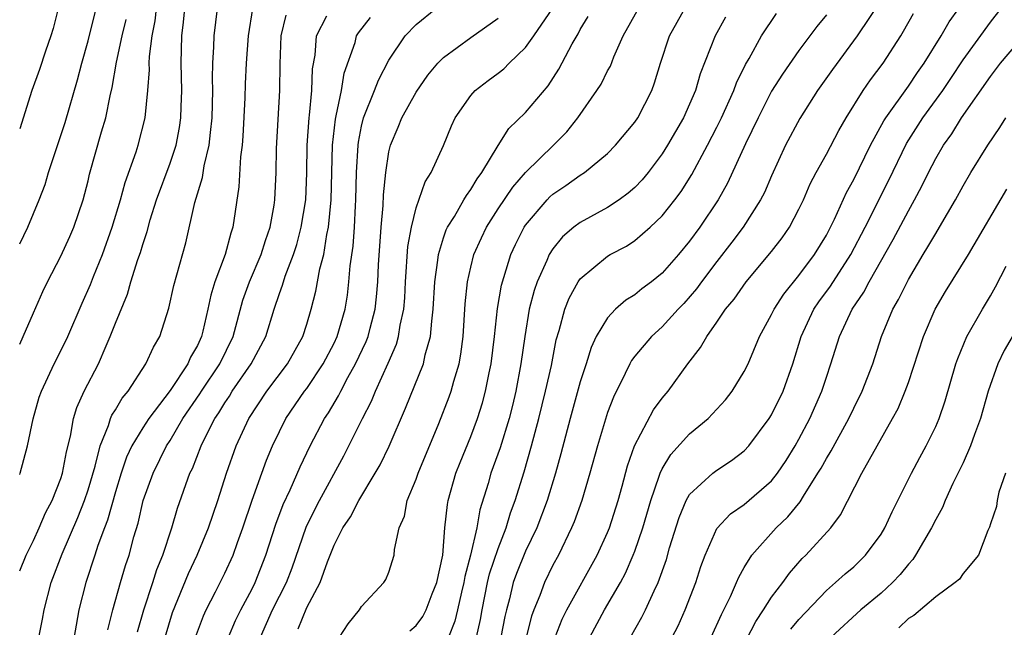
# Model space of a CAD drawing. Units: inches. Extents: x 2568000 to 2571000, y 1509000 to 1512000.
# Drawn here: x 2568000 to 2568072, y 1510634 to 1510678 of the extents above; entities that cross this region are included whole.
import ezdxf

# ---------------------------------------------------------------- set-up
doc = ezdxf.new("R2010")
doc.units = ezdxf.units.IN
doc.header["$MEASUREMENT"] = 0
doc.layers.add('LD25681509_2ft', color=53, linetype='Continuous')

msp = doc.modelspace()

# ---------------------------------------------------------------- linework, layer by layer
at = {"layer": 'LD25681509_2ft'}
for points, elevation in [([(2568063, 1510679.649), (2568061.259, 1510677), (2568059.454, 1510674.546), (2568058.363, 1510673), (2568057.054, 1510670.946), (2568056.018, 1510669), (2568055, 1510666.763), (2568054.467, 1510665.533), (2568054.187, 1510665), (2568052.905, 1510663), (2568052.097, 1510661.903), (2568051, 1510660.493), (2568049.867, 1510659), (2568049.508, 1510658.492), (2568048.576, 1510657.424), (2568048.165, 1510657), (2568047, 1510655.716), (2568046.208, 1510655), (2568045, 1510653.558), (2568044.755, 1510653.245), (2568044.625, 1510653), (2568044.293, 1510652.293), (2568043.423, 1510650.577), (2568043, 1510649.437), (2568042.253, 1510647), (2568041.712, 1510645), (2568041.118, 1510643), (2568040.56, 1510641.44), (2568040.37, 1510641), (2568039.399, 1510639), (2568039, 1510638.267), (2568038.39, 1510637), (2568038.05, 1510636.05), (2568037.609, 1510635), (2568037.445, 1510634.555), (2568037.048, 1510633)], 10046), ([(2568002.823, 1510679), (2568002.452, 1510677.548), (2568002.287, 1510677), (2568001.893, 1510675.893), (2568001.453, 1510674.547), (2568000.88, 1510673), (2568000, 1510670.206)], 10084), ([(2568000, 1510661.798), (2568000.591, 1510663), (2568001.431, 1510665), (2568001.86, 1510666.14), (2568002.113, 1510667), (2568003.327, 1510670.673), (2568004.224, 1510673.776), (2568004.535, 1510675), (2568005, 1510676.645), (2568005.604, 1510679)], 10082), ([(2568000, 1510644.921), (2568000.029, 1510645), (2568000.571, 1510647), (2568000.992, 1510648.992), (2568001.436, 1510650.563), (2568001.583, 1510651), (2568002.528, 1510653), (2568003.36, 1510654.64), (2568003.522, 1510655), (2568004.564, 1510657.436), (2568005.179, 1510658.821), (2568005.396, 1510659.396), (2568006.048, 1510661), (2568006.772, 1510663), (2568007.377, 1510665), (2568007.719, 1510666.281), (2568008.513, 1510668.513), (2568008.664, 1510669), (2568009.171, 1510671), (2568009.37, 1510673), (2568009.483, 1510674.517), (2568009.471, 1510675), (2568009.488, 1510675.488), (2568009.682, 1510677), (2568009.897, 1510678.103), (2568009.999, 1510679)], 10078), ([(2568000, 1510637.864), (2568000.465, 1510639), (2568001, 1510640.076), (2568001.424, 1510641), (2568001.897, 1510642.104), (2568002.364, 1510643), (2568003, 1510644.608), (2568003.128, 1510645), (2568003.42, 1510646.581), (2568003.717, 1510647.717), (2568003.938, 1510649), (2568004.176, 1510649.824), (2568004.721, 1510651), (2568005.758, 1510653), (2568006.315, 1510654.314), (2568006.624, 1510655), (2568007, 1510655.984), (2568007.889, 1510658.111), (2568008.138, 1510659), (2568008.651, 1510660.651), (2568008.838, 1510661.162), (2568009, 1510661.736), (2568009.321, 1510662.679), (2568009.551, 1510663.551), (2568010.011, 1510665), (2568011, 1510667.686), (2568011.436, 1510669), (2568011.695, 1510670.305), (2568011.795, 1510671), (2568011.809, 1510671.809), (2568011.855, 1510673), (2568011.801, 1510675), (2568011.852, 1510677), (2568011.985, 1510678.015), (2568012.082, 1510679)], 10076), ([(2568001.012, 1510631), (2568001.671, 1510634.329), (2568001.792, 1510635), (2568002.313, 1510637), (2568003.101, 1510639.102), (2568004.242, 1510641.758), (2568004.734, 1510643), (2568005, 1510643.789), (2568005.53, 1510645.53), (2568005.877, 1510647), (2568006.502, 1510648.502), (2568006.649, 1510649), (2568006.75, 1510649.25), (2568007, 1510649.633), (2568007.504, 1510650.496), (2568007.928, 1510651), (2568009.231, 1510653), (2568009.779, 1510654.221), (2568010.252, 1510655), (2568010.916, 1510657.084), (2568011.272, 1510658.728), (2568012.141, 1510661.859), (2568012.809, 1510664.809), (2568013.368, 1510666.632), (2568013.493, 1510667.493), (2568013.866, 1510669), (2568013.944, 1510669.944), (2568014.086, 1510671), (2568014.132, 1510673), (2568014.105, 1510673.895), (2568014.133, 1510675), (2568014.204, 1510676.204), (2568014.216, 1510677), (2568014.457, 1510679)], 10074), ([(2568017.02, 1510679), (2568016.701, 1510677), (2568016.568, 1510675), (2568016.501, 1510673.499), (2568016.471, 1510672.471), (2568016.331, 1510669.669), (2568016.274, 1510669), (2568016.155, 1510668.155), (2568016.039, 1510665.961), (2568015.593, 1510663), (2568015.433, 1510662.567), (2568015.041, 1510661), (2568014.278, 1510659), (2568013.969, 1510658.031), (2568013.761, 1510657), (2568013.406, 1510655.406), (2568013.3, 1510655), (2568013, 1510654.347), (2568012.504, 1510653.496), (2568012.293, 1510653), (2568011, 1510651.067), (2568009.435, 1510649), (2568009, 1510648.334), (2568008.2, 1510647), (2568007.82, 1510646.179), (2568007.424, 1510645), (2568007, 1510643.654), (2568006.422, 1510641.579), (2568006.192, 1510641), (2568005.72, 1510639.72), (2568005.503, 1510639), (2568004.837, 1510637), (2568004.336, 1510635), (2568004.12, 1510633.88), (2568003.613, 1510631)], 10072), ([(2568006.447, 1510633.553), (2568006.814, 1510635), (2568007.374, 1510637), (2568007.744, 1510638.256), (2568007.996, 1510639), (2568008.356, 1510640.355), (2568008.654, 1510641.346), (2568009.039, 1510643), (2568009.751, 1510645), (2568010.732, 1510647), (2568011, 1510647.406), (2568011.944, 1510649), (2568013.186, 1510650.814), (2568013.297, 1510651), (2568014.64, 1510653), (2568015.615, 1510655), (2568016.331, 1510657.669), (2568016.799, 1510659), (2568017.661, 1510661), (2568017.976, 1510662.024), (2568018.319, 1510663), (2568018.609, 1510664.609), (2568018.664, 1510665), (2568018.75, 1510667), (2568018.772, 1510668.772), (2568019.034, 1510673), (2568019.053, 1510674.947), (2568019.124, 1510677), (2568019.48, 1510678.52)], 10070), ([(2568008.612, 1510633.388), (2568009.08, 1510635), (2568009.742, 1510637), (2568010.039, 1510637.961), (2568010.463, 1510639), (2568011.123, 1510641), (2568011.554, 1510642.446), (2568012.454, 1510645), (2568012.64, 1510645.36), (2568013.279, 1510647), (2568013.527, 1510647.527), (2568014.279, 1510649), (2568014.573, 1510649.427), (2568015, 1510650.145), (2568015.347, 1510650.653), (2568015.553, 1510651), (2568016.926, 1510653), (2568018.005, 1510655), (2568018.61, 1510657), (2568019, 1510658.162), (2568019.225, 1510658.775), (2568019.417, 1510659.417), (2568020.037, 1510661), (2568020.27, 1510661.73), (2568020.598, 1510663), (2568020.919, 1510665), (2568021.009, 1510666.991), (2568021.027, 1510669), (2568021.161, 1510671), (2568021.196, 1510671.196), (2568021.371, 1510673), (2568021.418, 1510674.582), (2568021.602, 1510675.601), (2568021.701, 1510677), (2568022.461, 1510678.461)], 10068), ([(2568012.864, 1510633), (2568013.438, 1510634.562), (2568013.639, 1510635), (2568014.315, 1510636.315), (2568015, 1510637.699), (2568015.607, 1510639), (2568015.933, 1510639.933), (2568016.333, 1510641), (2568017, 1510643.032), (2568017.699, 1510645), (2568018.049, 1510645.951), (2568018.487, 1510647), (2568019, 1510648.066), (2568019.473, 1510649), (2568020.838, 1510651), (2568021, 1510651.214), (2568022.203, 1510653), (2568023, 1510654.514), (2568023.232, 1510655), (2568023.796, 1510657), (2568023.967, 1510658.033), (2568024.085, 1510659), (2568024.181, 1510660.181), (2568024.395, 1510661.605), (2568024.491, 1510663), (2568024.559, 1510664.559), (2568024.596, 1510665), (2568024.64, 1510667), (2568024.75, 1510669), (2568024.775, 1510669.226), (2568025, 1510670.388), (2568025.152, 1510671), (2568025.961, 1510673), (2568026.24, 1510673.759), (2568027, 1510675.224), (2568028.186, 1510677), (2568029, 1510677.825), (2568030.432, 1510679)], 10064), ([(2568017.61, 1510633), (2568018.503, 1510635), (2568019.505, 1510637), (2568019.927, 1510638.073), (2568020.946, 1510641.054), (2568021.601, 1510642.399), (2568021.918, 1510643), (2568023.714, 1510646.286), (2568025.07, 1510649), (2568025.727, 1510650.273), (2568026.016, 1510651), (2568026.955, 1510653.045), (2568027.558, 1510654.442), (2568027.715, 1510655), (2568027.834, 1510655.834), (2568028.09, 1510657), (2568028.16, 1510657.84), (2568028.216, 1510659), (2568028.398, 1510661.602), (2568028.648, 1510663), (2568029, 1510664.426), (2568029.666, 1510666.334), (2568030.108, 1510667), (2568030.994, 1510668.994), (2568031.573, 1510670.427), (2568031.843, 1510671), (2568033, 1510672.642), (2568033.324, 1510673), (2568034.268, 1510673.732), (2568035, 1510674.273), (2568035.402, 1510674.598), (2568035.794, 1510675), (2568037, 1510676.163), (2568037.597, 1510677), (2568039, 1510679.029)], 10060), ([(2568020.369, 1510633.631), (2568021, 1510635.173), (2568021.988, 1510637), (2568022.522, 1510638.522), (2568023, 1510639.736), (2568023.637, 1510641), (2568024.19, 1510641.81), (2568024.801, 1510643), (2568026.012, 1510645), (2568026.372, 1510645.628), (2568027.018, 1510646.982), (2568028.227, 1510649.773), (2568029.526, 1510653), (2568029.665, 1510653.665), (2568030.057, 1510655), (2568030.135, 1510656.135), (2568030.254, 1510657), (2568030.355, 1510659), (2568030.584, 1510660.583), (2568030.621, 1510661), (2568031, 1510662.231), (2568031.198, 1510662.802), (2568031.291, 1510663), (2568031.793, 1510663.793), (2568032.497, 1510665), (2568032.672, 1510665.328), (2568033, 1510665.754), (2568033.461, 1510666.539), (2568033.814, 1510667), (2568035, 1510668.983), (2568035.78, 1510670.22), (2568037, 1510671.394), (2568038.65, 1510673.35), (2568039.438, 1510674.562), (2568040.417, 1510676.416), (2568040.85, 1510677.15), (2568041, 1510677.458), (2568041.576, 1510678.424)], 10058), ([(2568023.394, 1510633), (2568024.016, 1510633.983), (2568024.843, 1510635), (2568025, 1510635.257), (2568026.632, 1510637), (2568026.778, 1510637.222), (2568027, 1510637.762), (2568027.401, 1510639), (2568027.423, 1510639.423), (2568027.75, 1510641), (2568028.136, 1510641.864), (2568028.342, 1510643), (2568029, 1510644.57), (2568029.145, 1510645), (2568030.645, 1510648.645), (2568031.411, 1510650.589), (2568031.556, 1510651), (2568031.75, 1510651.75), (2568032.135, 1510653), (2568032.276, 1510653.724), (2568032.441, 1510655), (2568032.592, 1510657.408), (2568032.754, 1510659), (2568033, 1510660.085), (2568033.227, 1510661), (2568033.769, 1510662.231), (2568034.134, 1510663), (2568035, 1510664.337), (2568036.07, 1510665.93), (2568037.005, 1510666.995), (2568039.05, 1510669), (2568040.009, 1510669.991), (2568040.814, 1510671), (2568042.225, 1510673), (2568042.527, 1510673.473), (2568043, 1510674.433), (2568043.205, 1510674.795), (2568043.468, 1510675.469), (2568044.143, 1510677), (2568045.249, 1510679)], 10056), ([(2568028.538, 1510633.462), (2568029, 1510633.867), (2568029.477, 1510634.523), (2568029.729, 1510635), (2568030.176, 1510636.176), (2568030.516, 1510637), (2568030.944, 1510639), (2568031.101, 1510641), (2568031.284, 1510642.716), (2568031.345, 1510643), (2568031.91, 1510645), (2568032.21, 1510645.79), (2568033, 1510647.698), (2568033.49, 1510649), (2568033.85, 1510650.15), (2568034.081, 1510651), (2568034.339, 1510652.339), (2568034.482, 1510653), (2568034.724, 1510655), (2568034.945, 1510657.055), (2568035.238, 1510658.762), (2568035.924, 1510661), (2568036.263, 1510661.737), (2568036.895, 1510663), (2568037, 1510663.156), (2568038.572, 1510665), (2568038.782, 1510665.218), (2568039, 1510665.415), (2568039.95, 1510666.05), (2568041, 1510666.804), (2568041.31, 1510667), (2568043, 1510668.403), (2568043.591, 1510669), (2568045, 1510670.681), (2568045.215, 1510671), (2568046.229, 1510673), (2568046.436, 1510673.564), (2568046.867, 1510675), (2568047.523, 1510677), (2568048.656, 1510679)], 10054), ([(2568051.629, 1510678.371), (2568050.871, 1510677), (2568049.769, 1510674.231), (2568049.419, 1510673), (2568049, 1510672.016), (2568048.544, 1510671), (2568047.394, 1510669), (2568047, 1510668.374), (2568045.957, 1510667), (2568045.53, 1510666.47), (2568045, 1510665.921), (2568044.512, 1510665.488), (2568043.845, 1510665), (2568043, 1510664.441), (2568041, 1510663.356), (2568040.531, 1510663), (2568039.709, 1510662.291), (2568039, 1510661.418), (2568038.739, 1510661), (2568038.564, 1510660.564), (2568037.85, 1510659), (2568037.627, 1510658.373), (2568037.273, 1510657), (2568036.939, 1510655), (2568036.666, 1510653), (2568036.291, 1510651), (2568036.043, 1510649.957), (2568035.802, 1510649), (2568035.144, 1510646.856), (2568034.469, 1510645), (2568034.261, 1510644.261), (2568033.664, 1510642.336), (2568033.426, 1510641), (2568032.968, 1510639), (2568032.55, 1510637.45), (2568032.483, 1510637), (2568032.314, 1510636.314), (2568032.03, 1510635), (2568031.828, 1510634.172), (2568031.357, 1510633)], 10052), ([(2568033.409, 1510633), (2568033.707, 1510634.293), (2568033.829, 1510635), (2568034.221, 1510637), (2568034.367, 1510637.633), (2568035, 1510639.486), (2568035.59, 1510641), (2568035.904, 1510642.096), (2568036.246, 1510643), (2568036.9, 1510645.1), (2568037.446, 1510647), (2568037.968, 1510649), (2568038.466, 1510651), (2568038.886, 1510652.886), (2568039.237, 1510654.763), (2568039.455, 1510655.455), (2568039.863, 1510657), (2568040.185, 1510657.815), (2568040.848, 1510659), (2568041, 1510659.217), (2568043, 1510660.88), (2568043.199, 1510661), (2568044.372, 1510661.628), (2568045, 1510662.033), (2568046.12, 1510663), (2568047, 1510663.832), (2568047.918, 1510665), (2568048.379, 1510665.621), (2568049.151, 1510666.849), (2568050.311, 1510669), (2568051, 1510670.318), (2568051.335, 1510671), (2568052.223, 1510673), (2568052.423, 1510673.577), (2568053.085, 1510674.915), (2568053.344, 1510675.344), (2568054.268, 1510677), (2568055.355, 1510678.645)], 10050), ([(2568059, 1510678.553), (2568058.311, 1510677.689), (2568057, 1510675.929), (2568055.793, 1510674.206), (2568055, 1510672.958), (2568054.013, 1510671), (2568053.097, 1510669.097), (2568051.77, 1510666.23), (2568051.076, 1510665), (2568049.747, 1510663), (2568049, 1510661.972), (2568048.195, 1510661), (2568047, 1510659.63), (2568046.213, 1510659), (2568045.517, 1510658.483), (2568045, 1510658.059), (2568044.341, 1510657.659), (2568043.589, 1510657), (2568043, 1510656.385), (2568042.176, 1510655), (2568041.791, 1510654.209), (2568041.427, 1510653), (2568041, 1510651.683), (2568040.257, 1510649), (2568039.586, 1510646.414), (2568039.194, 1510645), (2568038.575, 1510643), (2568037.821, 1510641), (2568037, 1510639.292), (2568036.341, 1510637.659), (2568036.097, 1510637), (2568035.823, 1510635.823), (2568035.6, 1510635), (2568035.486, 1510634.514), (2568035.204, 1510633)], 10048), ([(2568039.159, 1510633), (2568039.683, 1510634.316), (2568040.011, 1510635), (2568042.226, 1510639), (2568043, 1510640.675), (2568043.134, 1510641), (2568043.77, 1510643), (2568044.065, 1510644.065), (2568044.45, 1510645.55), (2568044.969, 1510647), (2568046.358, 1510649.642), (2568047, 1510650.497), (2568047.423, 1510651), (2568048.878, 1510653), (2568049.805, 1510654.195), (2568050.249, 1510655), (2568051, 1510656.052), (2568051.632, 1510657), (2568052.252, 1510657.748), (2568053.131, 1510659), (2568055, 1510661.225), (2568055.77, 1510662.23), (2568056.297, 1510663), (2568057, 1510664.323), (2568057.321, 1510665), (2568057.824, 1510666.177), (2568058.253, 1510667), (2568059, 1510668.359), (2568059.917, 1510670.083), (2568060.447, 1510671), (2568061.686, 1510673), (2568062.221, 1510673.779), (2568063.158, 1510675), (2568064.439, 1510677), (2568064.653, 1510677.347), (2568065.367, 1510678.633)], 10044), ([(2568041.712, 1510633), (2568042.781, 1510635), (2568043.938, 1510637), (2568044.312, 1510637.688), (2568044.88, 1510639), (2568045, 1510639.308), (2568045.587, 1510641), (2568046.167, 1510643), (2568046.78, 1510644.78), (2568046.842, 1510645), (2568047, 1510645.333), (2568047.629, 1510646.371), (2568049, 1510647.891), (2568050.35, 1510649), (2568051.621, 1510650.379), (2568052.11, 1510651), (2568053, 1510652.442), (2568053.272, 1510653), (2568054.115, 1510655), (2568055, 1510656.612), (2568055.18, 1510657), (2568055.891, 1510658.109), (2568057, 1510659.474), (2568058.14, 1510661), (2568059, 1510662.424), (2568059.587, 1510663.587), (2568060.464, 1510665.537), (2568061, 1510666.488), (2568062.238, 1510669), (2568063.211, 1510670.789), (2568063.344, 1510671), (2568065, 1510673.325), (2568065.677, 1510674.323), (2568066.156, 1510675), (2568067.389, 1510677), (2568067.98, 1510678.02), (2568068.691, 1510679)], 10042), ([(2568044.673, 1510633), (2568045.517, 1510634.483), (2568045.784, 1510635), (2568046.408, 1510636.408), (2568046.696, 1510637), (2568047.297, 1510638.703), (2568047.54, 1510639.54), (2568048.231, 1510641.769), (2568048.752, 1510643), (2568049, 1510643.44), (2568050.694, 1510645), (2568051, 1510645.235), (2568052.066, 1510645.934), (2568053, 1510646.648), (2568053.32, 1510647), (2568054.826, 1510649), (2568055, 1510649.273), (2568055.85, 1510651), (2568056.554, 1510653), (2568057.163, 1510655), (2568058.093, 1510657), (2568058.455, 1510657.545), (2568059.301, 1510658.699), (2568060.799, 1510661), (2568061.833, 1510663), (2568063.565, 1510666.435), (2568064.866, 1510669.134), (2568066.052, 1510671), (2568067.51, 1510673), (2568068.113, 1510673.887), (2568069, 1510675.243), (2568071, 1510678.003), (2568071.788, 1510679)], 10040), ([(2568000, 1510654.446), (2568000.249, 1510655), (2568001, 1510656.745), (2568001.694, 1510658.307), (2568002.022, 1510659), (2568003, 1510660.881), (2568003.664, 1510662.336), (2568003.953, 1510663), (2568004.631, 1510665), (2568005, 1510666.395), (2568005.115, 1510666.885), (2568005.993, 1510669.993), (2568006.293, 1510671), (2568006.611, 1510672.612), (2568006.765, 1510673.235), (2568007.081, 1510675.081), (2568007.5, 1510677), (2568007.799, 1510678.201)], 10080), ([(2568010.631, 1510633), (2568011.185, 1510634.815), (2568012.342, 1510637.657), (2568012.983, 1510639), (2568013.816, 1510641), (2568014.487, 1510643), (2568015.123, 1510645), (2568015.834, 1510647), (2568016.761, 1510649), (2568018.074, 1510651), (2568019.576, 1510653), (2568020.709, 1510655), (2568021, 1510655.911), (2568021.323, 1510657), (2568021.67, 1510658.331), (2568021.962, 1510659.961), (2568022.243, 1510661), (2568022.476, 1510662.476), (2568022.597, 1510663), (2568022.791, 1510665), (2568022.889, 1510669), (2568023.094, 1510670.906), (2568023.159, 1510671.159), (2568023.534, 1510673), (2568023.733, 1510674.267), (2568024.53, 1510676.53), (2568024.643, 1510677), (2568024.774, 1510677.226), (2568025.652, 1510678.348)], 10066), ([(2568015.272, 1510633), (2568015.783, 1510634.217), (2568016.168, 1510635), (2568017, 1510636.555), (2568017.22, 1510637), (2568018.014, 1510639), (2568018.731, 1510641.269), (2568019.277, 1510642.723), (2568019.79, 1510643.79), (2568020.521, 1510645.479), (2568021.252, 1510647), (2568022.298, 1510649), (2568022.583, 1510649.417), (2568023.326, 1510650.674), (2568023.478, 1510651), (2568024.013, 1510652.013), (2568024.573, 1510653), (2568025.348, 1510654.652), (2568025.479, 1510655), (2568025.623, 1510655.623), (2568025.99, 1510657), (2568026.096, 1510657.904), (2568026.185, 1510659), (2568026.246, 1510660.246), (2568026.447, 1510663), (2568026.587, 1510664.587), (2568026.616, 1510665.384), (2568026.774, 1510667), (2568027, 1510668.525), (2568027.11, 1510669), (2568027.681, 1510670.319), (2568027.952, 1510671), (2568029, 1510672.883), (2568029.864, 1510674.136), (2568030.586, 1510675), (2568031, 1510675.431), (2568033, 1510676.885), (2568035, 1510678.306)], 10062), ([(2568047.715, 1510633), (2568048.153, 1510633.847), (2568048.679, 1510635), (2568049.446, 1510637), (2568049.823, 1510638.177), (2568050.134, 1510639), (2568051, 1510640.958), (2568051.979, 1510642.021), (2568053, 1510642.709), (2568055, 1510644.455), (2568055.427, 1510645), (2568056.054, 1510645.946), (2568056.714, 1510647), (2568057, 1510647.498), (2568057.797, 1510649), (2568058.675, 1510651), (2568059, 1510652.029), (2568059.335, 1510653), (2568059.965, 1510655), (2568060.892, 1510657), (2568061.749, 1510658.252), (2568062.126, 1510659), (2568063.887, 1510662.113), (2568065, 1510664.213), (2568065.455, 1510665), (2568065.993, 1510666.007), (2568066.472, 1510667), (2568067, 1510668.023), (2568067.566, 1510669), (2568068.168, 1510669.832), (2568068.896, 1510671), (2568071, 1510674.038), (2568071.742, 1510675), (2568073, 1510676.483)], 10038), ([(2568050.582, 1510633), (2568051.322, 1510634.678), (2568051.498, 1510635), (2568051.988, 1510635.988), (2568052.441, 1510637), (2568052.598, 1510637.402), (2568053, 1510638.107), (2568053.55, 1510639), (2568055.332, 1510641), (2568056.193, 1510641.807), (2568057.085, 1510642.915), (2568057.321, 1510643.321), (2568058.389, 1510645), (2568058.619, 1510645.381), (2568059, 1510646.083), (2568059.355, 1510646.645), (2568060.637, 1510649), (2568061, 1510649.773), (2568061.62, 1510651), (2568062.394, 1510653), (2568063.045, 1510655), (2568063.868, 1510657), (2568064.282, 1510657.718), (2568065, 1510659.187), (2568066.073, 1510661), (2568066.432, 1510661.568), (2568067, 1510662.555), (2568067.282, 1510663), (2568068.442, 1510665), (2568069, 1510666.035), (2568069.561, 1510667), (2568070.824, 1510669), (2568071.701, 1510670.299), (2568072.128, 1510671)], 10036), ([(2568051.787, 1510630.213), (2568053.832, 1510634.168), (2568054.415, 1510635), (2568055, 1510635.925), (2568055.814, 1510637), (2568056.304, 1510637.696), (2568057.243, 1510638.757), (2568057.502, 1510639), (2568059.335, 1510641), (2568060.047, 1510641.953), (2568061.595, 1510645), (2568063.851, 1510649), (2568064.25, 1510649.75), (2568064.775, 1510651), (2568065, 1510651.632), (2568066.109, 1510655), (2568066.969, 1510657), (2568067.708, 1510658.292), (2568069.391, 1510661), (2568072.206, 1510665.794)], 10034), ([(2568056.402, 1510633.598), (2568057, 1510634.308), (2568059, 1510636.415), (2568059.682, 1510637), (2568060.367, 1510637.633), (2568061, 1510638.167), (2568061.875, 1510639), (2568063, 1510640.539), (2568063.282, 1510641), (2568063.813, 1510642.187), (2568065.23, 1510645), (2568065.841, 1510646.159), (2568066.308, 1510647), (2568067, 1510648.423), (2568067.248, 1510649), (2568067.69, 1510650.31), (2568068.476, 1510653), (2568068.608, 1510653.392), (2568069.276, 1510655), (2568070.41, 1510657), (2568071, 1510657.977), (2568071.369, 1510658.631), (2568072.163, 1510660.163)], 10032), ([(2568073, 1510655.681), (2568072.012, 1510653.988), (2568071.547, 1510653), (2568070.833, 1510651), (2568070.267, 1510649), (2568069.834, 1510647.834), (2568069.554, 1510647), (2568069, 1510645.775), (2568068.257, 1510644.257), (2568067.683, 1510643), (2568067.492, 1510642.508), (2568067, 1510641.628), (2568066.694, 1510641), (2568065.528, 1510639), (2568065.315, 1510638.685), (2568065, 1510638.357), (2568064.402, 1510637.598), (2568063.84, 1510637), (2568063, 1510636.231), (2568061.524, 1510635), (2568059.354, 1510633)], 10030), ([(2568072.094, 1510645), (2568071.622, 1510643.622), (2568071.489, 1510643), (2568071.436, 1510642.564), (2568071, 1510641.294), (2568070.941, 1510641.059), (2568070.806, 1510640.806), (2568070.129, 1510639), (2568069, 1510637.667), (2568068.743, 1510637.257), (2568068.428, 1510637), (2568067, 1510635.971), (2568065.4, 1510634.6), (2568065, 1510634.369), (2568064.297, 1510633.703)], 10028)]:
    msp.add_lwpolyline(points, dxfattribs=dict(at, elevation=elevation))

doc.saveas('drawing.dxf')
